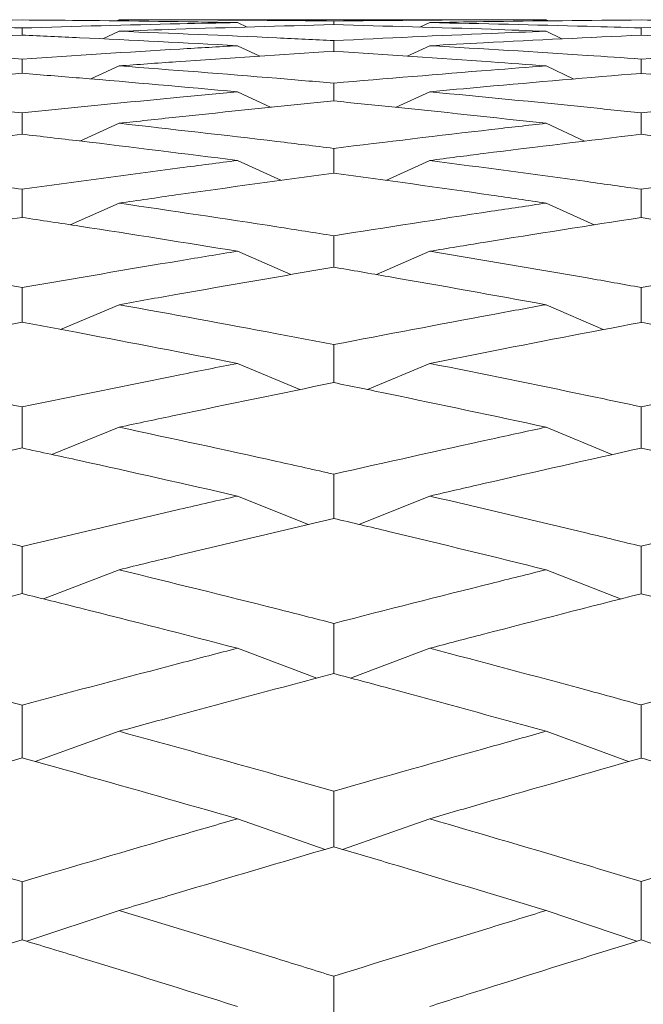
# Model space of a CAD drawing. Units: millimetres. Extents: x 10 to 202, y 7 to 280.
# Drawn here: x 14 to 14, y 125 to 125 of the extents above; entities that cross this region are included whole.
import ezdxf

# ---------------------------------------------------------------- set-up
doc = ezdxf.new("R2010")
doc.units = ezdxf.units.MM

msp = doc.modelspace()

# ---------------------------------------------------------------- linework, layer by layer
at = {"color": 7, "linetype": 'Continuous', "lineweight": 18}
for p, q in [((13.98905918, 125.43318825), (13.98693391, 125.43218801)), ((14.33974311, 125.43318825), (13.98905918, 125.43318825)), ((14.1653511, 125.42910277), (14.16535017, 125.43205646)), ((14.33974311, 125.43318825), (14.34184511, 125.43217846)), ((13.90937616, 125.42050177), (13.90937523, 125.42639262)), ((14.08630696, 125.43080872), (14.09427442, 125.42703244)), ((14.24416148, 125.43080872), (14.23619122, 125.42701963)), ((14.4178252, 125.42048687), (14.41782427, 125.42640333)), ((13.98905918, 125.42367479), (13.97574407, 125.41743213)), ((14.16535203, 125.40715289), (14.16535017, 125.41599207)), ((14.33974311, 125.42367502), (14.35283937, 125.41740931)), ((14.08630696, 125.41180042), (14.10471548, 125.40314192)), ((14.24416148, 125.41180019), (14.22576413, 125.4031212)), ((13.90937616, 125.38911341), (13.90937523, 125.4008504)), ((14.41782613, 125.3890857), (14.41782427, 125.40087391)), ((13.98905918, 125.39520751), (13.96590651, 125.38447612)), ((14.33974311, 125.39520775), (14.36251209, 125.38443863)), ((14.16535296, 125.36637447), (14.16535017, 125.38103209)), ((14.08630696, 125.37392819), (14.11399797, 125.36110295)), ((14.24416148, 125.37392819), (14.21672192, 125.36118071)), ((13.90937709, 125.33903363), (13.90937523, 125.35652806)), ((14.41782706, 125.33899312), (14.41782427, 125.35656368)), ((13.98905918, 125.34800273), (13.95681121, 125.33334185)), ((14.33974311, 125.34800273), (14.37121343, 125.33340355)), ((14.16535296, 125.30707762), (14.16535017, 125.32744239)), ((14.08630696, 125.3174805), (14.12242644, 125.30113858)), ((14.24416148, 125.3174805), (14.20809508, 125.3011125)), ((13.90937709, 125.27064382), (13.90937523, 125.29376227)), ((14.41782799, 125.27059097), (14.41782427, 125.29381047)), ((13.98905918, 125.28241969), (13.9488661, 125.26464354)), ((14.33974311, 125.28241993), (14.37924702, 125.26459162)), ((14.08630696, 125.24288715), (14.1300875, 125.22369841)), ((14.24416148, 125.24288715), (14.20050759, 125.22369538)), ((13.98905918, 125.19895759), (13.94105696, 125.17848153)), ((14.33974311, 125.19895759), (14.38676186, 125.17849201)), ((14.08630696, 125.15071532), (14.13747475, 125.12918407)), ((14.24416148, 125.15071508), (14.19314176, 125.12918104)), ((13.98905918, 125.09825159), (13.93395003, 125.07578878)), ((14.33974311, 125.09825182), (14.39389207, 125.07573011)), ((14.08630696, 125.04166699), (14.14454349, 125.018366)), ((14.24416148, 125.04166676), (14.18609445, 125.0183632)), ((13.98905918, 124.98106839), (13.92694183, 124.9571192)), ((14.33974311, 124.98106839), (14.40076896, 124.95706006)), ((14.08630696, 124.91657174), (14.15141758, 124.89206631)), ((14.24416148, 124.91657151), (14.17924271, 124.89206375)), ((13.98905918, 124.84829916), (13.92007333, 124.82342656)), ((14.33974311, 124.84829939), (14.40750707, 124.82336882)), ((14.08630696, 124.77638162), (14.15820506, 124.75123439)), ((14.24416148, 124.7763815), (14.17247665, 124.75123241)), ((13.98905918, 124.7009552), (13.91323835, 124.67572124)), ((14.33974311, 124.7009552), (14.41421818, 124.67566385))]:
    msp.add_line(p, q, dxfattribs=at)
for points, knots in [([(13.90937523, 125.43295984), (13.86610149, 125.43261196), (13.80660384, 125.43213365), (13.74705595, 125.43109259), (13.73081834, 125.43080872)], [0, 0, 0, 0, 0.727318419, 1, 1, 1, 1]), ([(14.08630696, 125.43080872), (14.04309985, 125.43151072), (13.98414688, 125.43246856), (13.92513643, 125.43285628), (13.90937523, 125.43295984)], [0, 0, 0, 0, 0.732908187, 1, 1, 1, 1]), ([(13.98905918, 125.43318825), (14.03228858, 125.43308725), (14.09107812, 125.43294989), (14.14980627, 125.43224344), (14.16535017, 125.43205646)], [0, 0, 0, 0, 0.735324671, 1, 1, 1, 1]), ([(14.16535017, 125.43205646), (14.20850593, 125.43251219), (14.26666631, 125.43312638), (14.32475658, 125.43317556), (14.33974311, 125.43318825)], [0, 0, 0, 0, 0.742013104, 1, 1, 1, 1]), ([(14.41782427, 125.43295798), (14.37472904, 125.43259856), (14.31687064, 125.43211603), (14.25894246, 125.43107448), (14.24416148, 125.43080872)], [0, 0, 0, 0, 0.7448395059, 1, 1, 1, 1]), ([(14.58931707, 125.43080895), (14.54631534, 125.43152598), (14.48918368, 125.43247862), (14.43197359, 125.43286293), (14.41782427, 125.43295798)], [0, 0, 0, 0, 0.752677888, 1, 1, 1, 1]), ([(13.73081834, 125.43080872), (13.77412336, 125.42991522), (13.83366416, 125.42868672), (13.89315348, 125.42688415), (13.90937523, 125.42639262)], [0, 0, 0, 0, 0.727316753, 1, 1, 1, 1]), ([(13.90937523, 125.42639262), (13.95261847, 125.42764452), (14.0116208, 125.42935265), (14.07056374, 125.43050179), (14.08630696, 125.43080872)], [0, 0, 0, 0, 0.732907493, 1, 1, 1, 1]), ([(14.16535017, 125.429103), (14.12215808, 125.42794409), (14.06341951, 125.42636804), (14.00462142, 125.42423843), (13.98905918, 125.42367479)], [0, 0, 0, 0, 0.735327481, 1, 1, 1, 1]), ([(14.16535017, 125.429103), (14.2085059, 125.42794013), (14.2666662, 125.42637295), (14.32475658, 125.42422831), (14.33974311, 125.42367502)], [0, 0, 0, 0, 0.742013486, 1, 1, 1, 1]), ([(14.24416148, 125.43080872), (14.28730056, 125.42989401), (14.34521815, 125.42866594), (14.40306405, 125.4268633), (14.41782427, 125.42640333)], [0, 0, 0, 0, 0.744835525, 1, 1, 1, 1]), ([(14.41782427, 125.42640333), (14.4608759, 125.42768222), (14.51807367, 125.42938134), (14.57519086, 125.43052588), (14.58931707, 125.43080895)], [0, 0, 0, 0, 0.752680234, 1, 1, 1, 1]), ([(13.90937523, 125.42050247), (13.86610149, 125.41856201), (13.80660383, 125.41589404), (13.74705595, 125.41267751), (13.73081834, 125.41180042)], [0, 0, 0, 0, 0.727318389, 1, 1, 1, 1]), ([(14.08630696, 125.41180042), (14.04309984, 125.41410521), (13.98414687, 125.41724993), (13.92513643, 125.41981686), (13.90937523, 125.42050247)], [0, 0, 0, 0, 0.732908131, 1, 1, 1, 1]), ([(13.98905918, 125.42367479), (14.03228859, 125.42197108), (14.09107813, 125.41965415), (14.14980627, 125.41675848), (14.16535017, 125.41599207)], [0, 0, 0, 0, 0.735324649, 1, 1, 1, 1]), ([(14.16535017, 125.41599207), (14.20850593, 125.41806285), (14.26666631, 125.42085361), (14.32475658, 125.42309641), (14.33974311, 125.42367502)], [0, 0, 0, 0, 0.742013087, 1, 1, 1, 1]), ([(14.41782427, 125.4204878), (14.37472904, 125.41849943), (14.31687064, 125.41582991), (14.25894246, 125.41261939), (14.24416148, 125.41180019)], [0, 0, 0, 0, 0.744839497, 1, 1, 1, 1]), ([(14.58931707, 125.41180042), (14.54631534, 125.41416165), (14.48918368, 125.41729876), (14.43197359, 125.41985547), (14.41782427, 125.4204878)], [0, 0, 0, 0, 0.752677884, 1, 1, 1, 1]), ([(13.73081834, 125.41180042), (13.77412336, 125.40932442), (13.83366415, 125.40592011), (13.89315348, 125.40193663), (13.90937523, 125.4008504)], [0, 0, 0, 0, 0.727316773, 1, 1, 1, 1]), ([(13.90937523, 125.4008504), (13.95261847, 125.40369329), (14.0116208, 125.40757222), (14.07056374, 125.41090915), (14.08630696, 125.41180042)], [0, 0, 0, 0, 0.7329075055, 1, 1, 1, 1]), ([(14.24416148, 125.41180019), (14.28730056, 125.40926928), (14.34521815, 125.40587132), (14.40306405, 125.40188985), (14.41782427, 125.40087391)], [0, 0, 0, 0, 0.744835525, 1, 1, 1, 1]), ([(14.41782427, 125.40087391), (14.4608759, 125.40378233), (14.51807368, 125.40764642), (14.57519086, 125.41097676), (14.58931707, 125.41180042)], [0, 0, 0, 0, 0.75268021, 1, 1, 1, 1]), ([(14.16535017, 125.40715429), (14.12215811, 125.40439205), (14.06341961, 125.40063558), (14.00462143, 125.39634351), (13.98905918, 125.39520751)], [0, 0, 0, 0, 0.735327849, 1, 1, 1, 1]), ([(14.16535017, 125.40715429), (14.20850591, 125.40438143), (14.26666623, 125.4006445), (14.32475658, 125.39632271), (14.33974311, 125.39520775)], [0, 0, 0, 0, 0.742013402, 1, 1, 1, 1]), ([(13.98905918, 125.39520751), (14.03228858, 125.39191393), (14.0910781, 125.38743484), (14.14980627, 125.38237207), (14.16535017, 125.38103209)], [0, 0, 0, 0, 0.735324764, 1, 1, 1, 1]), ([(14.16535017, 125.38103209), (14.20850591, 125.38470218), (14.26666626, 125.3896483), (14.32475658, 125.39406762), (14.33974311, 125.39520775)], [0, 0, 0, 0, 0.742013299, 1, 1, 1, 1]), ([(13.90937523, 125.38911504), (13.86610149, 125.38559684), (13.80660383, 125.38075961), (13.74705595, 125.37539187), (13.73081834, 125.37392819)], [0, 0, 0, 0, 0.727318387, 1, 1, 1, 1]), ([(14.08630696, 125.37392819), (14.04309985, 125.37781853), (13.98414688, 125.38312662), (13.92513643, 125.38785273), (13.90937523, 125.38911504)], [0, 0, 0, 0, 0.7329081804, 1, 1, 1, 1]), ([(14.41782427, 125.38908779), (14.37472907, 125.38548575), (14.31687075, 125.38064975), (14.25894246, 125.37529461), (14.24416148, 125.37392819)], [0, 0, 0, 0, 0.7448399, 1, 1, 1, 1]), ([(14.41782427, 125.38908779), (14.46087591, 125.38546949), (14.51807371, 125.38066226), (14.57519086, 125.37526343), (14.58931707, 125.37392819)], [0, 0, 0, 0, 0.752680095, 1, 1, 1, 1]), ([(13.73081834, 125.37392819), (13.77412335, 125.36988858), (13.83366414, 125.36433446), (13.89315348, 125.35820065), (13.90937523, 125.35652806)], [0, 0, 0, 0, 0.727316798, 1, 1, 1, 1]), ([(13.90937523, 125.35652806), (13.95261848, 125.36094015), (14.01162081, 125.36696014), (14.07056374, 125.37245938), (14.08630696, 125.37392819)], [0, 0, 0, 0, 0.732907452, 1, 1, 1, 1]), ([(14.24416148, 125.37392819), (14.28730055, 125.36980037), (14.34521811, 125.36425844), (14.40306405, 125.35812796), (14.41782427, 125.35656368)], [0, 0, 0, 0, 0.744835682, 1, 1, 1, 1]), ([(14.41782427, 125.35656368), (14.46087588, 125.36107965), (14.51807361, 125.36707949), (14.57519086, 125.37257023), (14.58931707, 125.37392819)], [0, 0, 0, 0, 0.752680473, 1, 1, 1, 1]), ([(14.16535017, 125.36637703), (14.12215809, 125.36203238), (14.06341953, 125.35612393), (14.00462142, 125.34970235), (13.98905918, 125.34800273)], [0, 0, 0, 0, 0.735327557, 1, 1, 1, 1]), ([(14.33974311, 125.34800273), (14.29663041, 125.35272991), (14.23852799, 125.35910066), (14.18035746, 125.36488479), (14.16535017, 125.36637703)], [0, 0, 0, 0, 0.742012143, 1, 1, 1, 1]), ([(13.98905918, 125.34800273), (14.03228858, 125.3431443), (14.09107811, 125.33653711), (14.14980627, 125.32934576), (14.16535017, 125.32744239)], [0, 0, 0, 0, 0.735324736, 1, 1, 1, 1]), ([(14.16535017, 125.32744239), (14.20850592, 125.33268399), (14.26666627, 125.33974802), (14.32475658, 125.34630986), (14.33974311, 125.34800273)], [0, 0, 0, 0, 0.742013242, 1, 1, 1, 1]), ([(13.90937523, 125.33903666), (13.86610149, 125.33396731), (13.80660384, 125.32699741), (13.74705595, 125.31951957), (13.73081834, 125.3174805)], [0, 0, 0, 0, 0.727318415, 1, 1, 1, 1]), ([(14.08630696, 125.3174805), (14.04309984, 125.3229268), (13.98414688, 125.33035788), (13.92513643, 125.33720725), (13.90937523, 125.33903666)], [0, 0, 0, 0, 0.732908167, 1, 1, 1, 1]), ([(14.41782427, 125.33899708), (14.37472905, 125.33380858), (14.31687066, 125.32684266), (14.25894246, 125.31938372), (14.24416148, 125.3174805)], [0, 0, 0, 0, 0.7448395941, 1, 1, 1, 1]), ([(14.58931707, 125.31748073), (14.54631533, 125.32306407), (14.48918365, 125.33048204), (14.43197359, 125.33730869), (14.41782427, 125.33899708)], [0, 0, 0, 0, 0.752677785, 1, 1, 1, 1]), ([(13.73081834, 125.3174805), (13.77412336, 125.31190832), (13.83366418, 125.30424703), (13.89315348, 125.29600872), (13.90937523, 125.29376227)], [0, 0, 0, 0, 0.727316672, 1, 1, 1, 1]), ([(13.90937523, 125.29376227), (13.95261847, 125.29971031), (14.01162079, 125.30782598), (14.07056374, 125.31544541), (14.08630696, 125.3174805)], [0, 0, 0, 0, 0.732907547, 1, 1, 1, 1]), ([(14.24416148, 125.3174805), (14.28730055, 125.31178708), (14.34521813, 125.30414321), (14.40306405, 125.29591103), (14.41782427, 125.29381047)], [0, 0, 0, 0, 0.744835601, 1, 1, 1, 1]), ([(14.41782427, 125.29381047), (14.46087591, 125.29989934), (14.5180737, 125.30798893), (14.57519086, 125.31559869), (14.58931707, 125.31748073)], [0, 0, 0, 0, 0.752680131, 1, 1, 1, 1]), ([(14.16535017, 125.30708158), (14.1221581, 125.30118791), (14.06341958, 125.29317289), (14.00462143, 125.28467014), (13.98905918, 125.28241969)], [0, 0, 0, 0, 0.735327748, 1, 1, 1, 1]), ([(14.16535017, 125.30708158), (14.20850591, 125.30116476), (14.26666623, 125.29319075), (14.32475658, 125.2846288), (14.33974311, 125.28241993)], [0, 0, 0, 0, 0.742013383, 1, 1, 1, 1]), ([(13.98905918, 125.28241969), (14.03228856, 125.27603337), (14.09107805, 125.26734833), (14.14980627, 125.25808334), (14.16535017, 125.25563113)], [0, 0, 0, 0, 0.735324941, 1, 1, 1, 1]), ([(14.16535017, 125.25563113), (14.20850593, 125.26240407), (14.26666629, 125.27153186), (14.32475658, 125.28018701), (14.33974311, 125.28241993)], [0, 0, 0, 0, 0.742013159, 1, 1, 1, 1]), ([(13.90937523, 125.27064824), (13.8661015, 125.26406644), (13.80660387, 125.25501702), (13.74705595, 125.24548606), (13.73081834, 125.24288715)], [0, 0, 0, 0, 0.7273185332, 1, 1, 1, 1]), ([(14.08630696, 125.24288715), (14.04309983, 125.24984768), (13.98414684, 125.25934481), (13.92513643, 125.26826558), (13.90937523, 125.27064824)], [0, 0, 0, 0, 0.732908027, 1, 1, 1, 1]), ([(14.41782427, 125.27059655), (14.37472908, 125.2638612), (14.31687078, 125.25481852), (14.25894246, 125.24531266), (14.24416148, 125.24288715)], [0, 0, 0, 0, 0.744840013, 1, 1, 1, 1]), ([(14.41782427, 125.27059655), (14.46087591, 125.26383011), (14.5180737, 125.25484031), (14.57519086, 125.24525705), (14.58931707, 125.24288691)], [0, 0, 0, 0, 0.752680146, 1, 1, 1, 1]), ([(14.16535389, 125.22971359), (14.1653539, 125.23045735), (14.16535395, 125.23910249), (14.16535198, 125.24773829), (14.16535017, 125.25563113)], [0, 0, 0, 0, 0.0860324007, 1, 1, 1, 1]), ([(13.73081834, 125.24288715), (13.77412334, 125.23582439), (13.8336641, 125.22611369), (13.89315348, 125.21583429), (13.90937523, 125.21303127)], [0, 0, 0, 0, 0.727316953, 1, 1, 1, 1]), ([(13.90937523, 125.21303127), (13.95261848, 125.2204697), (14.01162082, 125.23061891), (14.07056374, 125.2403011), (14.08630696, 125.24288715)], [0, 0, 0, 0, 0.732907415, 1, 1, 1, 1]), ([(14.24416148, 125.24288715), (14.28730055, 125.2356715), (14.34521814, 125.22598394), (14.40306405, 125.21571212), (14.41782427, 125.21309111)], [0, 0, 0, 0, 0.744835579, 1, 1, 1, 1]), ([(14.41782427, 125.21309111), (14.46087587, 125.220707), (14.51807359, 125.23082536), (14.57519086, 125.24049534), (14.58931707, 125.24288691)], [0, 0, 0, 0, 0.7526805359, 1, 1, 1, 1]), ([(14.16535017, 125.22971964), (14.12215808, 125.22232142), (14.0634195, 125.21226029), (14.00462142, 125.2017416), (13.98905918, 125.19895759)], [0, 0, 0, 0, 0.735327434, 1, 1, 1, 1]), ([(14.33974311, 125.19895759), (14.29663044, 125.20674706), (14.23852808, 125.21724482), (14.18035746, 125.22716131), (14.16535017, 125.22971964)], [0, 0, 0, 0, 0.742012472, 1, 1, 1, 1]), ([(13.90937802, 125.18446388), (13.90937803, 125.18597844), (13.90937812, 125.1955063), (13.90937655, 125.20502537), (13.90937523, 125.21303127)], [0, 0, 0, 0, 0.158961299, 1, 1, 1, 1]), ([(14.41782799, 125.18439916), (14.41782801, 125.18594555), (14.41782813, 125.1955153), (14.41782603, 125.20507564), (14.41782427, 125.21309111)], [0, 0, 0, 0, 0.1615911488, 1, 1, 1, 1]), ([(13.98905918, 125.19895759), (14.03228859, 125.19109211), (14.09107816, 125.18039549), (14.14980627, 125.16912702), (14.16535017, 125.16614454)], [0, 0, 0, 0, 0.735324556, 1, 1, 1, 1]), ([(14.16535017, 125.16614454), (14.20850591, 125.17439769), (14.26666624, 125.18552034), (14.32475658, 125.19620189), (14.33974311, 125.19895759)], [0, 0, 0, 0, 0.7420133711, 1, 1, 1, 1]), ([(13.90937523, 125.18447017), (13.8661015, 125.17642607), (13.80660388, 125.16536613), (13.74705595, 125.15385436), (13.73081834, 125.15071532)], [0, 0, 0, 0, 0.727318561, 1, 1, 1, 1]), ([(14.08630696, 125.15071532), (14.04309985, 125.15913732), (13.98414689, 125.17062854), (13.92513643, 125.18155248), (13.90937523, 125.18447017)], [0, 0, 0, 0, 0.732908215, 1, 1, 1, 1]), ([(14.41782427, 125.18440684), (14.37472905, 125.17617605), (14.31687065, 125.16512563), (14.25894246, 125.15364459), (14.24416148, 125.15071508)], [0, 0, 0, 0, 0.744839555, 1, 1, 1, 1]), ([(14.58931707, 125.15071532), (14.54631536, 125.15935135), (14.48918374, 125.17082509), (14.43197359, 125.18171382), (14.41782427, 125.18440684)], [0, 0, 0, 0, 0.7526781087, 1, 1, 1, 1]), ([(14.16535389, 125.13487166), (14.16535393, 125.13718287), (14.16535411, 125.1476121), (14.16535189, 125.158033), (14.16535017, 125.16614454)], [0, 0, 0, 0, 0.221609265, 1, 1, 1, 1]), ([(13.73081834, 125.15071532), (13.77412336, 125.14221612), (13.83366418, 125.13053042), (13.89315348, 125.11828766), (13.90937523, 125.11494927)], [0, 0, 0, 0, 0.727316677, 1, 1, 1, 1]), ([(13.90937523, 125.11494927), (13.95261848, 125.1238216), (14.01162082, 125.13592727), (14.07056374, 125.14759812), (14.08630696, 125.15071532)], [0, 0, 0, 0, 0.7329074165, 1, 1, 1, 1]), ([(14.24416148, 125.15071508), (14.28730057, 125.14203241), (14.34521819, 125.13037525), (14.40306405, 125.11814201), (14.41782427, 125.11502052)], [0, 0, 0, 0, 0.744835385, 1, 1, 1, 1]), ([(14.41782427, 125.11502052), (14.46087588, 125.12410509), (14.51807362, 125.13617473), (14.57519086, 125.1478322), (14.58931707, 125.15071532)], [0, 0, 0, 0, 0.752680414, 1, 1, 1, 1]), ([(14.16535017, 125.13487957), (14.12215809, 125.12603333), (14.06341953, 125.11400298), (14.00462142, 125.10154806), (13.98905918, 125.09825159)], [0, 0, 0, 0, 0.735327569, 1, 1, 1, 1]), ([(14.33974311, 125.09825182), (14.29663041, 125.10748898), (14.23852798, 125.11993777), (14.18035746, 125.13181531), (14.16535017, 125.13487957)], [0, 0, 0, 0, 0.74201212, 1, 1, 1, 1]), ([(13.90937802, 125.08115018), (13.90937807, 125.08422248), (13.90937824, 125.09549302), (13.9093765, 125.10675631), (13.90937523, 125.11494927)], [0, 0, 0, 0, 0.272595741, 1, 1, 1, 1]), ([(14.41782892, 125.08107404), (14.41782863, 125.08418384), (14.41782758, 125.0955038), (14.41782566, 125.10681599), (14.41782427, 125.11502052)], [0, 0, 0, 0, 0.274718811, 1, 1, 1, 1]), ([(13.98905918, 125.09825159), (14.03228859, 125.08896689), (14.09107813, 125.07634023), (14.14980627, 125.06315395), (14.16535017, 125.05966387)], [0, 0, 0, 0, 0.735324642, 1, 1, 1, 1]), ([(14.16535017, 125.05966387), (14.20850594, 125.06933399), (14.26666633, 125.08236628), (14.32475658, 125.09499403), (14.33974311, 125.09825182)], [0, 0, 0, 0, 0.742013038, 1, 1, 1, 1]), ([(13.90937523, 125.08115879), (13.86610147, 125.0717136), (13.80660378, 125.05872727), (13.74705595, 125.0453221), (13.73081834, 125.04166676)], [0, 0, 0, 0, 0.7273182097, 1, 1, 1, 1]), ([(14.08630696, 125.04166699), (14.04309984, 125.05148634), (13.98414686, 125.06488414), (13.92513643, 125.07772824), (13.90937523, 125.08115879)], [0, 0, 0, 0, 0.732908125, 1, 1, 1, 1]), ([(14.41782427, 125.08108405), (14.37472904, 125.07142034), (14.31687063, 125.05844612), (14.25894246, 125.04507782), (14.24416148, 125.04166676)], [0, 0, 0, 0, 0.744839489, 1, 1, 1, 1]), ([(14.58931707, 125.04166699), (14.54631535, 125.05173637), (14.48918372, 125.06511444), (14.43197359, 125.07791756), (14.41782427, 125.08108405)], [0, 0, 0, 0, 0.75267804, 1, 1, 1, 1]), ([(14.16535389, 125.02327313), (14.16535398, 125.0271343), (14.16535427, 125.03926809), (14.16535183, 125.05139555), (14.16535017, 125.05966387)], [0, 0, 0, 0, 0.318216054, 1, 1, 1, 1]), ([(13.73081834, 125.04166676), (13.77412336, 125.03179554), (13.83366415, 125.01822343), (13.89315348, 125.00411113), (13.90937523, 125.00026295)], [0, 0, 0, 0, 0.727316764, 1, 1, 1, 1]), ([(13.90937523, 125.00026295), (13.95261847, 125.01050155), (14.01162079, 125.02447138), (14.07056374, 125.0380423), (14.08630696, 125.04166699)], [0, 0, 0, 0, 0.732907544, 1, 1, 1, 1]), ([(14.24416148, 125.04166676), (14.28730057, 125.03158274), (14.34521819, 125.01804416), (14.40306405, 125.00394302), (14.41782427, 125.0003449)], [0, 0, 0, 0, 0.744835408, 1, 1, 1, 1]), ([(14.41782427, 125.0003449), (14.46087589, 125.01082909), (14.51807364, 125.02475823), (14.57519086, 125.03831431), (14.58931707, 125.04166699)], [0, 0, 0, 0, 0.7526803503, 1, 1, 1, 1]), ([(14.16535017, 125.02328338), (14.1221581, 125.01305639), (14.06341959, 124.99914831), (14.00462143, 124.98485218), (13.98905918, 124.98106839)], [0, 0, 0, 0, 0.7353277789, 1, 1, 1, 1]), ([(14.33974311, 124.98106839), (14.2966304, 124.99168312), (14.23852795, 125.00598845), (14.18035746, 125.01973654), (14.16535017, 125.02328338)], [0, 0, 0, 0, 0.742012008, 1, 1, 1, 1]), ([(13.90937802, 124.96148919), (13.90937811, 124.9660958), (13.90937837, 124.97902304), (13.90937646, 124.99194543), (13.90937523, 125.00026295)], [0, 0, 0, 0, 0.356348604, 1, 1, 1, 1]), ([(14.41782892, 124.96140212), (14.41782868, 124.96605166), (14.417828, 124.97903543), (14.41782573, 124.99201401), (14.41782427, 125.0003449)], [0, 0, 0, 0, 0.358103926, 1, 1, 1, 1]), ([(13.98905918, 124.98106839), (14.03228857, 124.97043481), (14.09107809, 124.95597374), (14.14980627, 124.94097039), (14.16535017, 124.93699937)], [0, 0, 0, 0, 0.735324792, 1, 1, 1, 1]), ([(14.16535017, 124.93699937), (14.20850593, 124.94801311), (14.26666631, 124.96285616), (14.32475658, 124.97733344), (14.33974311, 124.98106839)], [0, 0, 0, 0, 0.742013098, 1, 1, 1, 1]), ([(13.90937523, 124.96149991), (13.86610149, 124.95072535), (13.80660386, 124.93591126), (13.74705595, 124.92071519), (13.73081834, 124.91657151)], [0, 0, 0, 0, 0.727318493, 1, 1, 1, 1]), ([(14.08630696, 124.91657174), (14.04309984, 124.92771375), (13.98414686, 124.94291622), (13.92513643, 124.95758263), (13.90937523, 124.96149991)], [0, 0, 0, 0, 0.73290812, 1, 1, 1, 1]), ([(14.41782427, 124.96141446), (14.37472906, 124.95039145), (14.31687068, 124.93559228), (14.25894246, 124.92043822), (14.24416148, 124.91657151)], [0, 0, 0, 0, 0.744839672, 1, 1, 1, 1]), ([(14.41782427, 124.96141446), (14.46087591, 124.95033988), (14.51807371, 124.93562635), (14.57519086, 124.92034972), (14.58931707, 124.91657151)], [0, 0, 0, 0, 0.752680087, 1, 1, 1, 1]), ([(14.16535389, 124.89576762), (14.16535405, 124.90114929), (14.16535445, 124.91489507), (14.16535179, 124.92863737), (14.16535017, 124.93699937)], [0, 0, 0, 0, 0.391514409, 1, 1, 1, 1]), ([(13.73081834, 124.91657151), (13.77412335, 124.90540344), (13.83366413, 124.89004828), (13.89315348, 124.87417351), (13.90937523, 124.86984473)], [0, 0, 0, 0, 0.727316855, 1, 1, 1, 1]), ([(13.90937523, 124.86984473), (13.95261848, 124.88137164), (14.01162082, 124.8970993), (14.07056374, 124.91246711), (14.08630696, 124.91657174)], [0, 0, 0, 0, 0.732907423, 1, 1, 1, 1]), ([(14.24416148, 124.91657151), (14.28730055, 124.90516305), (14.34521812, 124.8898463), (14.40306405, 124.87398434), (14.41782427, 124.86993693)], [0, 0, 0, 0, 0.744835644, 1, 1, 1, 1]), ([(14.41782427, 124.86993693), (14.4608759, 124.88174089), (14.51807367, 124.89742347), (14.57519086, 124.91277482), (14.58931707, 124.91657151)], [0, 0, 0, 0, 0.752680261, 1, 1, 1, 1]), ([(14.16535017, 124.8957802), (14.12215808, 124.88425035), (14.0634195, 124.86857046), (14.00462142, 124.85254157), (13.98905918, 124.84829916)], [0, 0, 0, 0, 0.735327448, 1, 1, 1, 1]), ([(14.33974311, 124.84829939), (14.29663041, 124.86021093), (14.23852799, 124.87626395), (14.18035746, 124.89177781), (14.16535017, 124.8957802)], [0, 0, 0, 0, 0.742012156, 1, 1, 1, 1]), ([(13.90937802, 124.82639119), (13.90937816, 124.83249708), (13.9093785, 124.84698246), (13.90937643, 124.86146619), (13.90937523, 124.86984473)], [0, 0, 0, 0, 0.4215206691, 1, 1, 1, 1]), ([(14.41782892, 124.82629399), (14.41782874, 124.83244777), (14.4178283, 124.84699638), (14.41782574, 124.86154316), (14.41782427, 124.86993693)], [0, 0, 0, 0, 0.422980851, 1, 1, 1, 1]), ([(13.98905918, 124.84829916), (14.03228858, 124.83639796), (14.0910781, 124.82021299), (14.14980627, 124.8035065), (14.16535017, 124.7990847)], [0, 0, 0, 0, 0.735324757, 1, 1, 1, 1]), ([(14.16535017, 124.7990847), (14.20850594, 124.81135822), (14.26666633, 124.82789907), (14.32475658, 124.84411571), (14.33974311, 124.84829939)], [0, 0, 0, 0, 0.7420130361, 1, 1, 1, 1]), ([(13.90937523, 124.82640423), (13.86610148, 124.81438256), (13.80660381, 124.7978538), (13.74705595, 124.78098219), (13.73081834, 124.77638162)], [0, 0, 0, 0, 0.727318307, 1, 1, 1, 1]), ([(14.08630696, 124.77638162), (14.04309985, 124.78876142), (13.98414689, 124.80565276), (13.92513643, 124.82203), (13.90937523, 124.82640423)], [0, 0, 0, 0, 0.732908234, 1, 1, 1, 1]), ([(14.41782427, 124.826309), (14.37472905, 124.81401039), (14.31687067, 124.79749864), (14.25894246, 124.78067438), (14.24416148, 124.7763815)], [0, 0, 0, 0, 0.744839607, 1, 1, 1, 1]), ([(14.58931707, 124.77638162), (14.54631533, 124.78907749), (14.48918364, 124.8059451), (14.43197358, 124.8222712), (14.41782427, 124.826309)], [0, 0, 0, 0, 0.7526777715, 1, 1, 1, 1]), ([(14.16535482, 124.75332544), (14.16535467, 124.76018664), (14.16535433, 124.77543962), (14.16535165, 124.7906928), (14.16535017, 124.7990847)], [0, 0, 0, 0, 0.449826522, 1, 1, 1, 1]), ([(13.73081834, 124.77638162), (13.77412335, 124.76400169), (13.83366414, 124.74698034), (13.89315348, 124.72946384), (13.90937523, 124.72468739)], [0, 0, 0, 0, 0.727316804, 1, 1, 1, 1]), ([(13.90937523, 124.72468739), (13.95261847, 124.73741504), (14.0116208, 124.75478101), (14.07056374, 124.77182839), (14.08630696, 124.77638162)], [0, 0, 0, 0, 0.732907493, 1, 1, 1, 1]), ([(14.24416148, 124.7763815), (14.28730056, 124.76373538), (14.34521815, 124.74675698), (14.40306405, 124.72925502), (14.41782427, 124.72478914)], [0, 0, 0, 0, 0.744835549, 1, 1, 1, 1]), ([(14.41782427, 124.72478914), (14.46087589, 124.7378232), (14.51807364, 124.75514005), (14.57519086, 124.77216982), (14.58931707, 124.77638162)], [0, 0, 0, 0, 0.752680352, 1, 1, 1, 1]), ([(14.16535017, 124.75334058), (14.1221581, 124.74059555), (14.06341956, 124.7232631), (14.00462142, 124.70562383), (13.98905918, 124.7009552)], [0, 0, 0, 0, 0.73532768, 1, 1, 1, 1]), ([(14.33974311, 124.7009552), (14.29663042, 124.71407291), (14.23852801, 124.73175148), (14.18035746, 124.74891309), (14.16535017, 124.75334058)], [0, 0, 0, 0, 0.742012207, 1, 1, 1, 1]), ([(13.90937802, 124.67688482), (13.90937822, 124.68444329), (13.90937864, 124.7003763), (13.9093764, 124.71631164), (13.90937523, 124.72468739)], [0, 0, 0, 0, 0.474391164, 1, 1, 1, 1]), ([(14.41782892, 124.67677806), (14.41782881, 124.68438916), (14.41782856, 124.70039166), (14.41782574, 124.7163965), (14.41782427, 124.72478914)], [0, 0, 0, 0, 0.4756192, 1, 1, 1, 1]), ([(13.98905918, 124.7009552), (14.03228858, 124.68787675), (14.09107811, 124.67009081), (14.14980627, 124.65180836), (14.16535017, 124.64696945)], [0, 0, 0, 0, 0.7353247286, 1, 1, 1, 1]), ([(14.16535017, 124.64696945), (14.20850593, 124.66040933), (14.2666663, 124.67852204), (14.32475658, 124.69635462), (14.33974311, 124.7009552)], [0, 0, 0, 0, 0.742013152, 1, 1, 1, 1]), ([(13.90937523, 124.67690018), (13.86610148, 124.66372274), (13.80660381, 124.6456049), (13.74705595, 124.62718623), (13.73081834, 124.62216379)], [0, 0, 0, 0, 0.7273183, 1, 1, 1, 1]), ([(14.08630696, 124.62216379), (14.04309984, 124.63568716), (13.98414685, 124.65413882), (13.92513643, 124.67210229), (13.90937523, 124.67690018)], [0, 0, 0, 0, 0.732908058, 1, 1, 1, 1]), ([(14.41782427, 124.67679564), (14.37472907, 124.66331511), (14.31687074, 124.64521654), (14.25894246, 124.62685016), (14.24416148, 124.62216379)], [0, 0, 0, 0, 0.74483989, 1, 1, 1, 1]), ([(14.41782427, 124.67679564), (14.4608759, 124.66325182), (14.51807368, 124.6452577), (14.57519086, 124.62674278), (14.58931707, 124.62216368)], [0, 0, 0, 0, 0.752680213, 1, 1, 1, 1]), ([(14.16535482, 124.59682914), (14.16535475, 124.60518466), (14.16535459, 124.62189576), (14.16535164, 124.63861153), (14.16535017, 124.64696945)], [0, 0, 0, 0, 0.49999787, 1, 1, 1, 1])]:
    msp.add_open_spline(points, degree=3, knots=knots, dxfattribs=at)

doc.saveas('drawing.dxf')
